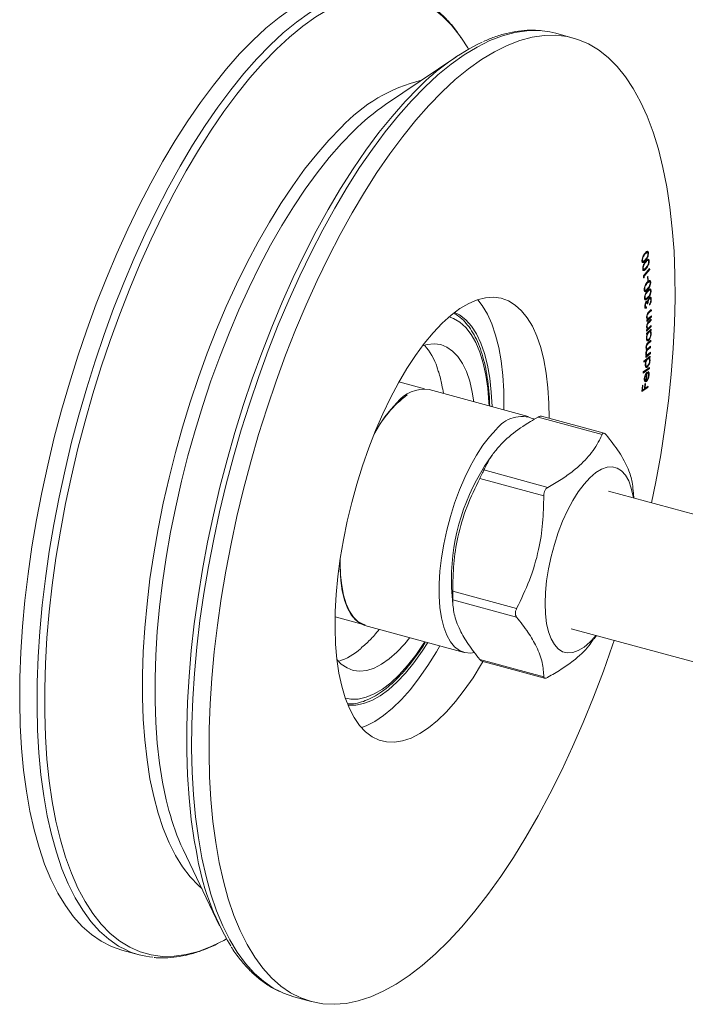
# Model space of a CAD drawing. Units: millimetres. Extents: x 10 to 584, y 10 to 410.
# Drawn here: x 484 to 549, y 88 to 184 of the extents above; entities that cross this region are included whole.
import ezdxf

# ---------------------------------------------------------------- set-up
doc = ezdxf.new("R2010")
doc.units = ezdxf.units.MM
doc.header["$LTSCALE"] = 2

msp = doc.modelspace()

# ---------------------------------------------------------------- linework, layer by layer
at = {"color": 7, "linetype": 'Continuous', "lineweight": 15}
for p, q in [((538.471, 182.372), (536.768, 182.835)), ((526.962, 180.505), (520.086, 175.854)), ((545.233, 160.567), (545.291, 160.551)), ((545.248, 160.479), (545.358, 160.449)), ((545.39, 160.464), (545.285, 160.361)), ((545.669, 161.346), (545.597, 161.325)), ((545.597, 161.325), (545.685, 161.301)), ((545.769, 161.32), (545.658, 161.35)), ((545.742, 160.563), (545.672, 160.545)), ((545.672, 160.545), (545.76, 160.521)), ((545.842, 160.538), (545.732, 160.568)), ((545.779, 161.315), (545.868, 161.291)), ((545.853, 160.527), (545.942, 160.503)), ((545.302, 159.792), (545.36, 159.776)), ((545.319, 159.699), (545.429, 159.669)), ((545.462, 159.684), (545.351, 159.579)), ((545.377, 159.023), (545.986, 159.76)), ((545.993, 159.656), (545.445, 158.992)), ((545.917, 159.677), (545.993, 159.656)), ((545.986, 159.76), (545.993, 159.656)), ((545.393, 158.818), (545.377, 159.023)), ((545.378, 159.01), (545.445, 158.992)), ((545.391, 158.846), (545.457, 158.828)), ((545.457, 158.828), (545.393, 158.818)), ((545.445, 158.992), (545.457, 158.828)), ((545.771, 158.941), (545.821, 159)), ((545.795, 158.547), (545.771, 158.941)), ((545.79, 158.621), (545.845, 158.606)), ((545.845, 158.606), (545.795, 158.547)), ((545.821, 159), (545.845, 158.606)), ((545.446, 157.748), (545.502, 157.732)), ((545.461, 157.641), (545.571, 157.611)), ((545.696, 157.692), (545.485, 157.518)), ((545.692, 158.319), (545.754, 158.302)), ((545.696, 157.692), (545.784, 157.668)), ((545.885, 158.473), (545.825, 158.466)), ((545.825, 158.466), (545.914, 158.442)), ((545.921, 157.641), (545.863, 157.637)), ((545.863, 157.637), (545.952, 157.613)), ((545.986, 158.451), (545.876, 158.481)), ((546.022, 157.62), (545.911, 157.65)), ((546, 158.42), (546.089, 158.395)), ((546.036, 157.582), (546.124, 157.558)), ((545.482, 156.931), (545.537, 156.916)), ((545.497, 156.82), (545.608, 156.79)), ((545.727, 156.862), (545.522, 156.7)), ((545.727, 156.862), (545.816, 156.838)), ((545.73, 157.497), (545.793, 157.48)), ((545.883, 156.786), (545.949, 156.768)), ((546.038, 156.801), (545.927, 156.831)), ((546.061, 156.731), (546.15, 156.707)), ((545.51, 156.099), (545.564, 156.085)), ((545.512, 155.999), (545.622, 155.969)), ((545.582, 155.89), (545.541, 155.874)), ((545.58, 155.98), (545.582, 155.89)), ((545.582, 155.89), (545.671, 155.866)), ((545.592, 156.409), (545.658, 156.391)), ((545.722, 156.413), (545.612, 156.443)), ((545.668, 155.979), (545.671, 155.866)), ((545.696, 156.522), (545.784, 156.498)), ((545.748, 156.508), (545.743, 156.437)), ((545.752, 156.323), (545.823, 156.304)), ((545.823, 156.304), (545.767, 156.244)), ((545.918, 155.504), (546.151, 155.735)), ((546.152, 155.629), (545.935, 155.415)), ((545.979, 156.155), (545.976, 156.263)), ((546.067, 155.652), (546.152, 155.629)), ((546.151, 155.735), (546.152, 155.629)), ((545.69, 155.015), (545.74, 155.001)), ((546.153, 155.009), (545.699, 154.562)), ((545.699, 154.669), (545.78, 154.749)), ((545.699, 154.562), (545.699, 154.669)), ((545.7, 154.875), (545.723, 154.864)), ((545.711, 154.865), (545.822, 154.835)), ((545.772, 155.315), (545.83, 155.299)), ((545.921, 154.891), (545.779, 154.751)), ((545.847, 155.439), (545.935, 155.415)), ((545.917, 154.552), (546.15, 154.775)), ((546.149, 154.667), (545.933, 154.461)), ((545.987, 154.952), (546.153, 155.116)), ((546.062, 154.691), (546.149, 154.667)), ((546.068, 155.033), (546.153, 155.009)), ((546.15, 154.775), (546.149, 154.667)), ((546.153, 155.116), (546.153, 155.009)), ((545.684, 153.381), (546.138, 153.79)), ((545.686, 154.065), (545.736, 154.052)), ((546.145, 154.042), (545.691, 153.61)), ((545.691, 153.718), (545.773, 153.796)), ((545.691, 153.61), (545.691, 153.718)), ((545.695, 153.921), (545.718, 153.909)), ((545.706, 153.91), (545.817, 153.88)), ((545.769, 154.366), (545.828, 154.349)), ((545.954, 153.969), (545.772, 153.796)), ((545.844, 154.485), (545.933, 154.461)), ((546.047, 153.706), (545.969, 153.636)), ((545.979, 153.992), (546.146, 154.15)), ((546.047, 153.708), (546.047, 153.706)), ((546.047, 153.706), (546.135, 153.682)), ((546.057, 154.066), (546.145, 154.042)), ((546.135, 153.682), (546.057, 153.612)), ((546.138, 153.79), (546.135, 153.682)), ((546.146, 154.15), (546.145, 154.042)), ((545.668, 152.996), (545.719, 152.982)), ((545.681, 153.273), (545.684, 153.381)), ((545.765, 153.348), (545.681, 153.273)), ((545.683, 153.37), (545.765, 153.348)), ((545.697, 152.801), (545.808, 152.771)), ((545.802, 152.721), (545.726, 152.683)), ((545.858, 152.788), (545.802, 152.721)), ((545.802, 152.721), (545.89, 152.697)), ((545.827, 153.51), (545.911, 153.487)), ((545.855, 152.496), (546.103, 152.707)), ((546.02, 153.523), (545.91, 153.553)), ((545.969, 153.636), (546.057, 153.612)), ((546.081, 153.366), (546.14, 153.35)), ((546.103, 152.707), (546.099, 152.594)), ((545.631, 152.056), (545.682, 152.042)), ((545.644, 151.903), (545.755, 151.873)), ((545.99, 152.028), (545.757, 151.83)), ((545.757, 151.83), (545.845, 151.806)), ((546.01, 152.618), (545.762, 152.406)), ((545.762, 152.406), (545.851, 152.382)), ((546.078, 152.004), (545.845, 151.806)), ((546.099, 152.594), (545.851, 152.382)), ((545.904, 151.963), (546.082, 152.114)), ((545.99, 152.036), (545.99, 152.028)), ((545.99, 152.028), (546.078, 152.004)), ((546.011, 152.629), (546.01, 152.618)), ((546.01, 152.618), (546.099, 152.594)), ((546.082, 152.114), (546.078, 152.004)), ((545.414, 150.66), (546.038, 151.154)), ((545.577, 150.777), (545.414, 150.648)), ((545.577, 150.777), (545.665, 150.753)), ((546.057, 151.416), (545.603, 151.028)), ((545.603, 151.028), (545.607, 151.138)), ((545.969, 151.44), (545.607, 151.131)), ((545.607, 151.138), (545.686, 151.205)), ((545.61, 151.34), (545.637, 151.313)), ((545.611, 151.466), (545.662, 151.452)), ((545.625, 151.315), (545.736, 151.285)), ((545.722, 150.898), (545.81, 150.874)), ((545.909, 150.901), (545.799, 150.931)), ((545.944, 151.068), (545.867, 151.006)), ((545.867, 151.006), (545.955, 150.982)), ((545.869, 151.362), (546.061, 151.526)), ((545.945, 151.08), (545.944, 151.068)), ((545.944, 151.068), (546.032, 151.044)), ((546.032, 151.044), (545.955, 150.982)), ((545.969, 151.448), (545.969, 151.44)), ((545.969, 151.44), (546.057, 151.416)), ((546.038, 151.154), (546.032, 151.044)), ((546.061, 151.526), (546.057, 151.416)), ((545.971, 149.931), (545.348, 149.477)), ((545.883, 149.955), (545.354, 149.57)), ((545.356, 149.592), (545.979, 150.045)), ((545.665, 150.753), (545.409, 150.549)), ((545.409, 150.549), (545.414, 150.66)), ((545.56, 150.398), (545.609, 150.384)), ((545.588, 150.184), (545.698, 150.154)), ((545.677, 150.092), (545.616, 150.069)), ((545.751, 150.173), (545.677, 150.092)), ((545.677, 150.092), (545.765, 150.068)), ((545.884, 149.976), (545.883, 149.955)), ((545.883, 149.955), (545.971, 149.931)), ((545.97, 150.718), (546.026, 150.703)), ((545.979, 150.045), (545.971, 149.931)), ((545.348, 149.477), (545.356, 149.592)), ((545.471, 149.009), (545.517, 148.997)), ((545.616, 149.443), (545.679, 149.426)), ((545.627, 148.761), (545.679, 149.426)), ((545.64, 149.48), (545.637, 149.438)), ((545.738, 149.587), (545.677, 148.784)), ((545.8, 149.51), (545.833, 149.625)), ((545.881, 149.307), (545.935, 149.292)), ((523.909, 147.936), (521.394, 148.619)), ((534.073, 145.225), (524.345, 147.869)), ((545.22, 147.669), (545.272, 148.274)), ((545.823, 148.066), (545.22, 147.669)), ((545.734, 148.09), (545.228, 147.756)), ((545.272, 148.274), (545.332, 148.313)), ((545.332, 148.313), (545.29, 147.828)), ((545.29, 147.828), (545.478, 147.952)), ((545.454, 148.825), (545.542, 148.8)), ((545.478, 147.952), (545.52, 148.437)), ((545.483, 148.006), (545.538, 147.991)), ((545.576, 148.688), (545.488, 148.658)), ((545.489, 148.79), (545.6, 148.76)), ((545.52, 148.437), (545.58, 148.477)), ((545.58, 148.477), (545.538, 147.991)), ((545.538, 147.991), (545.833, 148.186)), ((545.576, 148.688), (545.664, 148.663)), ((545.63, 148.797), (545.677, 148.784)), ((545.737, 148.123), (545.734, 148.09)), ((545.734, 148.09), (545.823, 148.066)), ((545.833, 148.186), (545.823, 148.066)), ((545.235, 147.843), (545.29, 147.828)), ((541.324, 143.461), (535.048, 145.167)), ((541.53, 143.584), (535.371, 145.258)), ((530.511, 141.392), (529.794, 140.341)), ((529.726, 139.973), (536.003, 138.267)), ((535.598, 137.444), (529.322, 139.15)), ((565.043, 131.627), (541.96, 137.901)), ((544.429, 137.229), (544.375, 138.032)), ((526.561, 128.444), (526.676, 126.756)), ((526.661, 128.088), (532.938, 126.383)), ((532.938, 125.526), (526.661, 127.231)), ((515.126, 125.556), (517.641, 124.873)), ((518.05, 124.71), (527.779, 122.065)), ((538.288, 124.391), (561.372, 118.117)), ((540.539, 123.399), (540.758, 123.72)), ((529.322, 121.364), (535.598, 119.658)), ((529.525, 121.205), (535.684, 119.531)), ((500.213, 102.731), (503.788, 95.238)), ((494.196, 92.851), (495.899, 92.388)), ((511.066, 88.266), (512.769, 87.803))]:
    msp.add_line(p, q, dxfattribs=at)
at = {"color": 8, "linetype": 'Continuous', "lineweight": 15}
for p, q in [((545.469, 161.154), (545.526, 161.139)), ((545.505, 160.566), (545.586, 160.544)), ((545.542, 160.379), (545.6, 160.363)), ((545.571, 159.78), (545.654, 159.757))]:
    msp.add_line(p, q, dxfattribs=at)
at = {"color": 7, "linetype": 'Continuous', "lineweight": 15, "flags": 128}
for points in [[(519.898, 187.42), (519.311, 187.556), (518.2, 187.688), (517.052, 187.669), (515.873, 187.497), (514.665, 187.173), (513.433, 186.699), (512.181, 186.075), (510.912, 185.304), (509.63, 184.389), (508.341, 183.332), (507.047, 182.137)], [(536.768, 182.835), (536.181, 182.971), (535.432, 183.077)], [(507.047, 182.137), (505.753, 180.806), (504.464, 179.346), (503.182, 177.76), (501.913, 176.054), (500.661, 174.232), (499.429, 172.302), (498.221, 170.268), (497.042, 168.138), (495.894, 165.918), (494.783, 163.615), (493.71, 161.237), (492.681, 158.792), (491.697, 156.287), (490.763, 153.73), (489.88, 151.129), (489.053, 148.494), (488.284, 145.831), (487.574, 143.151), (486.927, 140.46), (486.344, 137.769), (485.828, 135.085), (485.379, 132.418), (485, 129.775), (484.692, 127.165), (484.455, 124.597), (484.291, 122.079), (484.199, 119.618), (484.181, 117.223), (484.236, 114.902), (484.364, 112.661), (484.565, 110.509), (484.837, 108.451), (485.181, 106.495), (485.595, 104.646), (486.078, 102.912), (486.627, 101.296), (487.243, 99.805), (487.921, 98.443), (488.661, 97.215), (489.46, 96.124), (490.315, 95.174), (491.224, 94.368), (492.183, 93.709), (493.19, 93.198), (494.196, 92.851)], [(546.177, 136.754), (546.589, 138.797), (547.071, 141.474), (547.485, 144.13), (547.829, 146.758), (548.102, 149.348), (548.303, 151.892), (548.431, 154.382), (548.485, 156.811), (548.467, 159.17), (548.376, 161.452), (548.211, 163.649), (547.974, 165.755), (547.666, 167.763), (547.287, 169.666), (546.839, 171.458), (546.322, 173.134), (545.74, 174.688), (545.092, 176.115), (544.383, 177.411), (543.613, 178.571), (542.786, 179.592), (541.904, 180.47), (540.969, 181.203), (539.986, 181.788), (538.956, 182.223), (537.884, 182.508), (536.772, 182.641), (535.625, 182.621), (534.446, 182.449), (533.238, 182.125), (532.006, 181.651), (530.753, 181.027), (529.484, 180.257), (528.203, 179.341), (526.913, 178.284), (525.62, 177.089)], [(528.201, 181.279), (528.133, 181.396), (527.536, 182.342)], [(525.62, 177.089), (524.326, 175.759), (523.036, 174.298), (521.755, 172.713), (520.486, 171.006), (519.233, 169.185), (518.001, 167.254), (516.794, 165.22), (515.614, 163.09), (514.467, 160.87), (513.355, 158.567), (512.283, 156.19), (511.253, 153.744), (510.27, 151.239), (509.335, 148.682), (508.453, 146.082), (507.626, 143.446), (506.856, 140.784), (506.147, 138.103), (505.5, 135.413), (504.917, 132.721), (504.401, 130.038), (503.952, 127.37), (503.573, 124.727), (503.265, 122.117), (503.028, 119.549), (502.864, 117.031), (502.772, 114.57), (502.754, 112.176), (502.809, 109.854), (502.937, 107.614), (503.137, 105.461), (503.41, 103.403), (503.754, 101.447), (504.168, 99.599), (504.65, 97.864), (505.2, 96.248), (505.815, 94.757), (506.494, 93.395), (507.234, 92.167), (508.033, 91.076), (508.888, 90.126), (509.796, 89.321), (510.756, 88.661), (511.763, 88.151), (512.814, 87.791), (513.907, 87.582), (515.036, 87.525), (516.2, 87.621), (517.394, 87.869), (518.615, 88.268), (519.857, 88.818), (521.119, 89.515), (522.394, 90.358), (523.68, 91.345), (524.973, 92.472), (526.267, 93.735), (527.559, 95.131), (528.845, 96.654), (530.121, 98.301), (531.382, 100.066), (532.625, 101.943), (533.845, 103.926), (535.039, 106.009), (536.203, 108.185), (537.333, 110.447), (538.425, 112.788), (539.477, 115.2), (540.484, 117.677), (541.443, 120.209), (542.352, 122.788), (542.505, 123.245)], [(536.119, 145.055), (536.1, 146.527), (536.008, 148.044), (535.843, 149.47), (535.606, 150.795), (535.3, 152.009), (534.925, 153.106), (534.486, 154.075), (533.984, 154.912), (533.423, 155.609), (532.808, 156.163), (532.142, 156.568), (531.431, 156.823), (530.678, 156.926), (529.891, 156.875), (529.073, 156.672), (528.231, 156.317), (527.371, 155.813), (526.498, 155.164), (525.62, 154.374)], [(531.692, 145.873), (531.696, 146.132), (531.678, 147.729), (531.586, 149.246), (531.421, 150.672), (531.184, 151.997), (530.878, 153.211), (530.503, 154.307), (530.064, 155.277), (529.562, 156.114), (529.115, 156.686)], [(530.521, 146.191), (530.447, 147.618), (530.297, 148.986), (530.075, 150.251), (529.78, 151.404), (529.417, 152.436), (528.987, 153.337), (528.495, 154.101), (527.944, 154.721), (527.339, 155.194), (526.856, 155.446)], [(525.62, 154.374), (524.741, 153.449), (523.868, 152.395), (523.008, 151.219), (522.166, 149.931), (521.349, 148.538), (520.561, 147.051), (519.809, 145.48), (519.097, 143.836), (518.431, 142.131), (517.816, 140.376), (517.256, 138.584), (516.754, 136.768), (516.314, 134.94), (515.94, 133.113), (515.633, 131.3), (515.396, 129.513), (515.232, 127.766), (515.14, 126.07), (515.121, 124.437), (515.177, 122.879), (515.305, 121.406), (515.506, 120.03), (515.778, 118.759), (516.118, 117.602), (516.526, 116.569), (516.997, 115.665), (517.529, 114.897), (518.117, 114.271), (518.758, 113.791), (519.448, 113.461), (520.18, 113.282), (520.951, 113.256), (521.754, 113.383), (522.585, 113.662), (523.436, 114.092), (524.304, 114.669), (525.18, 115.389), (526.059, 116.247), (526.936, 117.238), (527.803, 118.354), (528.655, 119.587), (529.485, 120.929), (529.606, 121.136)], [(528.745, 146.674), (528.589, 147.622), (528.333, 148.683), (528.009, 149.625), (527.62, 150.439), (527.168, 151.117), (526.659, 151.651), (526.098, 152.038), (525.489, 152.273), (524.839, 152.354), (524.153, 152.281), (523.677, 152.145)], [(530.926, 143.931), (530.276, 143.227), (529.635, 142.394), (529.011, 141.442), (528.413, 140.384), (527.849, 139.236), (527.326, 138.011), (526.853, 136.728), (526.434, 135.403), (526.076, 134.055), (525.784, 132.7), (525.561, 131.359), (525.411, 130.049), (525.335, 128.787), (525.335, 127.59), (525.411, 126.476), (525.561, 125.459), (525.784, 124.552), (526.076, 123.769), (526.434, 123.119), (526.853, 122.611), (527.326, 122.252), (527.849, 122.048), (528.413, 122), (528.798, 122.054)], [(544.392, 137.24), (544.37, 137.379), (544.185, 138.198), (543.931, 138.897), (543.611, 139.464), (543.232, 139.887), (542.8, 140.162), (542.322, 140.282), (541.806, 140.246), (541.262, 140.054), (540.698, 139.709), (540.124, 139.218)], [(540.124, 139.218), (539.55, 138.589), (538.987, 137.833), (538.442, 136.962), (537.926, 135.992), (537.448, 134.939), (537.016, 133.82), (536.637, 132.657), (536.318, 131.467), (536.063, 130.272), (535.879, 129.091), (535.766, 127.946), (535.729, 126.856), (535.766, 125.839), (535.879, 124.912), (536.063, 124.093), (536.318, 123.394), (536.637, 122.828), (537.016, 122.404), (537.448, 122.129), (537.926, 122.009), (538.442, 122.046), (538.987, 122.238), (539.55, 122.582), (540.124, 123.073), (540.698, 123.702), (540.721, 123.73)], [(515.599, 131.07), (515.607, 130.235), (515.682, 129.12), (515.833, 128.103), (516.055, 127.196), (516.348, 126.413), (516.705, 125.763), (517.124, 125.255), (517.598, 124.896), (518.05, 124.71)], [(515.625, 131.245), (515.621, 130.846), (515.658, 129.694), (515.771, 128.631), (515.957, 127.671), (516.214, 126.828), (516.538, 126.113), (516.925, 125.535), (517.37, 125.103), (517.867, 124.823), (518.064, 124.758)], [(515.31, 121.36), (515.736, 120.928), (516.298, 120.541), (516.906, 120.306), (517.557, 120.225), (518.242, 120.298), (518.955, 120.526), (519.691, 120.905), (520.441, 121.433), (521.198, 122.103), (521.955, 122.911), (522.45, 123.514)], [(516.381, 116.904), (516.41, 116.9), (517.148, 116.891), (517.918, 117.038), (518.714, 117.34), (519.531, 117.795), (520.361, 118.398), (521.198, 119.146), (522.034, 120.032), (522.864, 121.048), (523.681, 122.188), (524.227, 123.031)], [(517.702, 114.691), (518.163, 114.864), (519.014, 115.294), (519.881, 115.871), (520.758, 116.591), (521.637, 117.449), (522.514, 118.44), (523.381, 119.556), (524.233, 120.789), (525.063, 122.13), (525.398, 122.713)], [(503.792, 93.58), (504.214, 93.804), (504.465, 93.944)], [(509.788, 88.735), (510.06, 88.614), (511.066, 88.266)]]:
    msp.add_lwpolyline(points, dxfattribs=at)
at = {"color": 8, "linetype": 'Continuous', "lineweight": 15, "flags": 128}
for points in [[(520.265, 187.199), (519.902, 187.225), (518.755, 187.206), (517.576, 187.034), (516.368, 186.71), (515.136, 186.236), (513.883, 185.612), (512.615, 184.842), (511.333, 183.926), (510.044, 182.869), (508.75, 181.674)], [(527.536, 182.342), (527.37, 182.581), (526.548, 183.625), (525.67, 184.525), (524.738, 185.278), (523.757, 185.882), (522.729, 186.335), (521.657, 186.635), (520.545, 186.781), (519.396, 186.773), (518.215, 186.611), (517.005, 186.295), (515.77, 185.827), (514.514, 185.207), (513.241, 184.439), (511.956, 183.524), (510.662, 182.465), (509.364, 181.266)], [(535.432, 183.077), (535.069, 183.103), (533.922, 183.084), (532.743, 182.912), (531.535, 182.588), (530.303, 182.114), (529.05, 181.49), (527.781, 180.72), (526.5, 179.804), (525.211, 178.747), (523.917, 177.552)], [(508.75, 181.674), (507.456, 180.344), (506.166, 178.883), (504.885, 177.297), (503.616, 175.591), (502.364, 173.77), (501.132, 171.839), (499.924, 169.805), (498.744, 167.675), (497.597, 165.455), (496.486, 163.152), (495.413, 160.774), (494.384, 158.329), (493.4, 155.824), (492.466, 153.267), (491.583, 150.667), (490.756, 148.031), (489.986, 145.369), (489.277, 142.688), (488.63, 139.998), (488.047, 137.306), (487.531, 134.622), (487.082, 131.955), (486.703, 129.312), (486.395, 126.702), (486.158, 124.134), (485.994, 121.616), (485.902, 119.155), (485.884, 116.76), (485.939, 114.439), (486.067, 112.198), (486.268, 110.046), (486.54, 107.988), (486.884, 106.032), (487.298, 104.184), (487.781, 102.449), (488.33, 100.833), (488.945, 99.342), (489.624, 97.98), (490.364, 96.752), (491.163, 95.661), (492.018, 94.711), (492.926, 93.905), (493.886, 93.246), (494.621, 92.857)], [(509.364, 181.266), (508.066, 179.931), (506.772, 178.464), (505.487, 176.87), (504.214, 175.154), (502.958, 173.322), (501.723, 171.38), (500.513, 169.333), (499.332, 167.19), (498.184, 164.956), (497.072, 162.639), (496, 160.246), (494.971, 157.786), (493.99, 155.267), (493.059, 152.695), (492.181, 150.081), (491.359, 147.433), (490.595, 144.758), (489.893, 142.066), (489.255, 139.366), (488.682, 136.667), (488.176, 133.977), (487.74, 131.304), (487.374, 128.659), (487.08, 126.049), (486.859, 123.482), (486.71, 120.968), (486.636, 118.515), (486.636, 116.13), (486.71, 113.821), (486.859, 111.596), (487.08, 109.462), (487.374, 107.426), (487.74, 105.495), (488.176, 103.674), (488.682, 101.971), (489.255, 100.39), (489.893, 98.936), (490.595, 97.615), (491.359, 96.431), (492.181, 95.386), (493.059, 94.486), (493.99, 93.733), (494.971, 93.129), (496, 92.676), (497.072, 92.376), (498.184, 92.23), (499.332, 92.238), (500.513, 92.4), (501.723, 92.716), (502.958, 93.184), (503.792, 93.58)], [(523.302, 177.478), (522.004, 176.143), (520.711, 174.676), (519.425, 173.082), (518.152, 171.366), (516.897, 169.534), (515.662, 167.592), (514.452, 165.545), (513.27, 163.402), (512.122, 161.168), (511.01, 158.851), (509.938, 156.458), (508.91, 153.998), (507.928, 151.478), (506.997, 148.907), (506.119, 146.293), (505.297, 143.644), (504.534, 140.97), (503.831, 138.278), (503.193, 135.578), (502.62, 132.879), (502.114, 130.188), (501.678, 127.516), (501.312, 124.871), (501.018, 122.261), (500.797, 119.694), (500.649, 117.18), (500.575, 114.727), (500.575, 112.342), (500.649, 110.033), (500.797, 107.808), (501.018, 105.674), (501.312, 103.638), (501.513, 102.521)], [(523.917, 177.552), (522.623, 176.222), (521.333, 174.761), (520.052, 173.175), (518.783, 171.469), (517.531, 169.647), (516.298, 167.717), (515.091, 165.683), (513.911, 163.553), (512.764, 161.333), (511.652, 159.03), (510.58, 156.652), (509.551, 154.207), (508.567, 151.702), (507.633, 149.145), (506.75, 146.545), (505.923, 143.909), (505.153, 141.247), (504.444, 138.566), (503.797, 135.876), (503.214, 133.184), (502.698, 130.5), (502.249, 127.833), (501.87, 125.19), (501.562, 122.58), (501.325, 120.012), (501.161, 117.494), (501.069, 115.033), (501.051, 112.638), (501.106, 110.317), (501.234, 108.076), (501.435, 105.924), (501.707, 103.866), (502.051, 101.91), (502.465, 100.062), (502.947, 98.327), (503.497, 96.711), (504.112, 95.22), (504.791, 93.858), (505.531, 92.63), (506.33, 91.539), (507.185, 90.589), (508.093, 89.783), (509.053, 89.124), (509.788, 88.735)], [(515.719, 173.591), (514.519, 172.352), (513.323, 170.981), (512.136, 169.485), (510.963, 167.868), (509.808, 166.137), (508.675, 164.298), (507.569, 162.359), (506.494, 160.326), (505.454, 158.208), (504.453, 156.013), (503.495, 153.748), (502.583, 151.423), (501.72, 149.046), (500.911, 146.626), (500.158, 144.173), (499.465, 141.696), (498.832, 139.203), (498.264, 136.705), (497.762, 134.212), (497.328, 131.731), (496.964, 129.274), (496.671, 126.849), (496.451, 124.466), (496.303, 122.133), (496.229, 119.859), (496.229, 117.653), (496.303, 115.524), (496.451, 113.479), (496.671, 111.526), (496.964, 109.673), (497.328, 107.926), (497.762, 106.293), (498.264, 104.779), (498.832, 103.39), (499.465, 102.132), (500.158, 101.009), (500.911, 100.025), (501.72, 99.185), (502.037, 98.908)], [(516.948, 173.258), (515.747, 172.018), (514.551, 170.647), (513.365, 169.151), (512.192, 167.534), (511.037, 165.803), (509.904, 163.964), (508.798, 162.025), (507.723, 159.993), (506.683, 157.875), (505.682, 155.679), (504.723, 153.414), (503.811, 151.089), (502.949, 148.712), (502.14, 146.293), (501.387, 143.839), (500.693, 141.362), (500.061, 138.869), (499.493, 136.371), (498.991, 133.878), (498.557, 131.398), (498.193, 128.94), (497.9, 126.515), (497.68, 124.132), (497.532, 121.799), (497.458, 119.525), (497.458, 117.319), (497.532, 115.19), (497.68, 113.145), (497.9, 111.192), (498.193, 109.339), (498.557, 107.592), (498.825, 106.539)], [(530.229, 146.27), (530.214, 146.602), (530.102, 147.992), (529.916, 149.285), (529.657, 150.471), (529.329, 151.538), (528.933, 152.48), (528.474, 153.287), (527.953, 153.954), (527.377, 154.474), (526.75, 154.844), (526.308, 155.004)], [(516.132, 117.563), (516.671, 117.47), (517.402, 117.488), (518.166, 117.661), (518.954, 117.989), (519.761, 118.469), (520.58, 119.096), (521.404, 119.866), (522.226, 120.772), (523.04, 121.806), (523.838, 122.961), (523.935, 123.11)]]:
    msp.add_lwpolyline(points, dxfattribs=at)
at = {"color": 7, "linetype": 'Continuous', "lineweight": 15}
for centre, radius, start, end in [((539.404, 161.665), 22.568, 115.85851, 135.5185), ((532.926, 157.137), 22.697, 124.45184, 134.74714), ((519.341, 148.195), 6.077, 17.73758, 41.42043), ((523.882, 144.52), 3.381, 82.13397, 142.56538), ((529.144, 138.216), 11.469, 127.23857, 152.78825), ((531.06, 136.981), 13.759, 135.78951, 151.12967), ((533.433, 142.131), 3.087, 67.23132, 144.31053), ((547.182, 129.227), 20.636, 147.41402, 182.17695), ((513.524, 127.04), 6.166, 288.35032, 311.57393), ((520.918, 112.43), 22.865, 194.93006, 205.09935), ((527.207, 106.622), 26.02, 189.06851, 210.90735), ((497.974, 100.024), 7.913, 244.9265, 264.69236)]:
    msp.add_arc(centre, radius, start, end, dxfattribs=at)
at = {"color": 8, "linetype": 'Continuous', "lineweight": 15}
msp.add_arc((527.423, 162.715), 15.978, 103.86548, 137.09915, dxfattribs=at)
at = {"color": 7, "linetype": 'Continuous', "lineweight": 15}
for points, knots in [([(527.471, 182.425), (527.342, 182.62), (526.957, 183.199), (526.25, 184.028), (525.358, 184.916), (524.41, 185.653), (523.613, 186.163), (523.116, 186.377), (522.969, 186.44)], [0, 0, 0, 0, 0.10382, 0.309475, 0.513641, 0.715814, 0.915713, 1, 1, 1, 1]), ([(535.29, 183.098), (534.949, 183.121), (534.232, 183.169), (533.11, 183.074), (531.931, 182.847), (530.784, 182.508), (530.027, 182.181), (529.674, 182.028)], [0, 0, 0, 0, 0.188303, 0.395335, 0.604273, 0.815485, 1, 1, 1, 1]), ([(545.515, 161.231), (545.588, 161.319), (545.698, 161.451), (545.812, 161.441), (545.854, 161.374), (545.863, 161.318), (545.868, 161.291)], [0, 0, 0, 0, 0.4993643, 0.7487364, 0.8743582, 1, 1, 1, 1]), ([(545.739, 161.431), (545.748, 161.42), (545.768, 161.393), (545.775, 161.343), (545.779, 161.315)], [0, 0, 0, 0, 0.431488, 1, 1, 1, 1]), ([(545.235, 160.474), (545.233, 160.506), (545.23, 160.569), (545.25, 160.717), (545.336, 160.983), (545.444, 161.132), (545.515, 161.231)], [0, 0, 0, 0, 0.125659, 0.251294, 0.500647, 1, 1, 1, 1]), ([(545.586, 160.544), (545.513, 160.455), (545.405, 160.321), (545.29, 160.325), (545.248, 160.391), (545.239, 160.447), (545.235, 160.474)], [0, 0, 0, 0, 0.499688, 0.748837, 0.874403, 1, 1, 1, 1]), ([(545.526, 161.139), (545.47, 161.062), (545.386, 160.947), (545.31, 160.747), (545.289, 160.627), (545.291, 160.577), (545.291, 160.551)], [0, 0, 0, 0, 0.500235, 0.749307, 0.874757, 1, 1, 1, 1]), ([(545.291, 160.551), (545.295, 160.53), (545.303, 160.487), (545.341, 160.444), (545.435, 160.46), (545.52, 160.569), (545.577, 160.641)], [0, 0, 0, 0, 0.1253, 0.250737, 0.499604, 1, 1, 1, 1]), ([(545.303, 159.7), (545.301, 159.732), (545.299, 159.796), (545.321, 159.946), (545.409, 160.213), (545.518, 160.36), (545.59, 160.458)], [0, 0, 0, 0, 0.125647, 0.251271, 0.500614, 1, 1, 1, 1]), ([(545.685, 161.301), (545.655, 161.277), (545.602, 161.234), (545.55, 161.168), (545.526, 161.139)], [0, 0, 0, 0, 0.5596247, 1, 1, 1, 1]), ([(545.577, 160.641), (545.634, 160.715), (545.719, 160.826), (545.794, 161.028), (545.815, 161.148), (545.813, 161.198), (545.813, 161.224)], [0, 0, 0, 0, 0.500417, 0.7492208, 0.8746971, 1, 1, 1, 1]), ([(545.868, 161.291), (545.869, 161.259), (545.872, 161.197), (545.852, 161.049), (545.764, 160.786), (545.657, 160.641), (545.586, 160.544)], [0, 0, 0, 0, 0.1255945, 0.2511442, 0.5002901, 1, 1, 1, 1]), ([(545.59, 160.458), (545.664, 160.544), (545.774, 160.673), (545.887, 160.658), (545.929, 160.589), (545.938, 160.532), (545.942, 160.503)], [0, 0, 0, 0, 0.499345, 0.748748, 0.874383, 1, 1, 1, 1]), ([(545.76, 160.521), (545.73, 160.498), (545.677, 160.456), (545.623, 160.391), (545.6, 160.363)], [0, 0, 0, 0, 0.559636, 1, 1, 1, 1]), ([(545.646, 159.856), (545.704, 159.928), (545.789, 160.037), (545.866, 160.24), (545.888, 160.36), (545.887, 160.412), (545.886, 160.438)], [0, 0, 0, 0, 0.500459, 0.749257, 0.874719, 1, 1, 1, 1]), ([(545.942, 160.503), (545.943, 160.471), (545.946, 160.408), (545.929, 160.295), (545.899, 160.183), (545.816, 159.973), (545.726, 159.853), (545.654, 159.757)], [0, 0, 0, 0, 0.125316, 0.250597, 0.375913, 0.50139, 1, 1, 1, 1]), ([(545.813, 161.224), (545.808, 161.248), (545.798, 161.298), (545.753, 161.336), (545.711, 161.314), (545.685, 161.301)], [0, 0, 0, 0, 0.280076, 0.560611, 1, 1, 1, 1]), ([(545.886, 160.438), (545.882, 160.463), (545.872, 160.514), (545.828, 160.554), (545.786, 160.533), (545.76, 160.521)], [0, 0, 0, 0, 0.280056, 0.560591, 1, 1, 1, 1]), ([(545.812, 160.652), (545.822, 160.639), (545.842, 160.61), (545.849, 160.556), (545.853, 160.527)], [0, 0, 0, 0, 0.458403, 1, 1, 1, 1]), ([(545.654, 159.757), (545.581, 159.669), (545.471, 159.537), (545.357, 159.546), (545.315, 159.615), (545.307, 159.672), (545.303, 159.7)], [0, 0, 0, 0, 0.499696, 0.748881, 0.874431, 1, 1, 1, 1]), ([(545.6, 160.363), (545.543, 160.287), (545.459, 160.175), (545.381, 159.974), (545.359, 159.854), (545.36, 159.802), (545.36, 159.776)], [0, 0, 0, 0, 0.5001648, 0.7492243, 0.8747094, 1, 1, 1, 1]), ([(545.36, 159.776), (545.364, 159.754), (545.371, 159.711), (545.409, 159.665), (545.503, 159.677), (545.589, 159.784), (545.646, 159.856)], [0, 0, 0, 0, 0.125266, 0.25072, 0.499603, 1, 1, 1, 1]), ([(545.748, 158.402), (545.822, 158.48), (545.933, 158.597), (546.042, 158.564), (546.079, 158.486), (546.086, 158.425), (546.089, 158.395)], [0, 0, 0, 0, 0.499361, 0.748744, 0.874376, 1, 1, 1, 1]), ([(545.955, 158.566), (545.957, 158.565), (545.974, 158.56), (545.99, 158.506), (545.997, 158.448), (546, 158.42)], [0, 0, 0, 0, 0.059469, 0.52975, 1, 1, 1, 1]), ([(545.444, 157.662), (545.443, 157.696), (545.443, 157.762), (545.469, 157.914), (545.564, 158.176), (545.674, 158.312), (545.748, 158.402)], [0, 0, 0, 0, 0.1256319, 0.2512402, 0.5006273, 1, 1, 1, 1]), ([(545.784, 157.668), (545.711, 157.589), (545.619, 157.49), (545.521, 157.486), (545.481, 157.515), (545.453, 157.573), (545.447, 157.633), (545.444, 157.662)], [0, 0, 0, 0, 0.498607, 0.624066, 0.749396, 0.874693, 1, 1, 1, 1]), ([(545.444, 157.66), (545.446, 157.657), (545.452, 157.643), (545.465, 157.646), (545.474, 157.649)], [0, 0, 0, 0, 0.2292271, 1, 1, 1, 1]), ([(545.479, 156.848), (545.479, 156.882), (545.48, 156.949), (545.507, 157.101), (545.603, 157.361), (545.714, 157.493), (545.787, 157.58)], [0, 0, 0, 0, 0.125627, 0.251256, 0.500663, 1, 1, 1, 1]), ([(545.754, 158.302), (545.697, 158.233), (545.611, 158.129), (545.529, 157.934), (545.503, 157.813), (545.502, 157.759), (545.502, 157.732)], [0, 0, 0, 0, 0.500219, 0.749294, 0.87472, 1, 1, 1, 1]), ([(545.502, 157.732), (545.505, 157.709), (545.51, 157.663), (545.544, 157.61), (545.636, 157.609), (545.723, 157.706), (545.781, 157.771)], [0, 0, 0, 0, 0.125282, 0.2507334, 0.4995973, 1, 1, 1, 1]), ([(545.914, 158.442), (545.884, 158.422), (545.831, 158.387), (545.778, 158.328), (545.754, 158.302)], [0, 0, 0, 0, 0.559619, 1, 1, 1, 1]), ([(545.781, 157.771), (545.838, 157.838), (545.925, 157.937), (546.006, 158.135), (546.032, 158.256), (546.032, 158.309), (546.033, 158.336)], [0, 0, 0, 0, 0.500415, 0.749229, 0.8747, 1, 1, 1, 1]), ([(546.089, 158.395), (546.089, 158.362), (546.089, 158.296), (546.069, 158.183), (546.036, 158.071), (545.949, 157.866), (545.857, 157.756), (545.784, 157.668)], [0, 0, 0, 0, 0.125312, 0.250588, 0.375899, 0.501402, 1, 1, 1, 1]), ([(545.787, 157.58), (545.861, 157.655), (545.972, 157.768), (546.079, 157.731), (546.116, 157.65), (546.121, 157.589), (546.124, 157.558)], [0, 0, 0, 0, 0.499338, 0.748733, 0.874349, 1, 1, 1, 1]), ([(545.952, 157.613), (545.922, 157.595), (545.87, 157.562), (545.816, 157.505), (545.793, 157.48)], [0, 0, 0, 0, 0.559632, 1, 1, 1, 1]), ([(546.124, 157.558), (546.124, 157.525), (546.124, 157.458), (546.096, 157.307), (545.999, 157.05), (545.889, 156.923), (545.816, 156.838)], [0, 0, 0, 0, 0.12559, 0.251156, 0.500336, 1, 1, 1, 1]), ([(546.033, 158.336), (546.029, 158.363), (546.022, 158.417), (545.981, 158.465), (545.939, 158.45), (545.914, 158.442)], [0, 0, 0, 0, 0.280047, 0.560562, 1, 1, 1, 1]), ([(546.068, 157.501), (546.065, 157.528), (546.058, 157.583), (546.018, 157.633), (545.977, 157.621), (545.952, 157.613)], [0, 0, 0, 0, 0.2800446, 0.5605721, 1, 1, 1, 1]), ([(545.99, 157.733), (545.993, 157.732), (546.01, 157.726), (546.027, 157.67), (546.033, 157.612), (546.036, 157.582)], [0, 0, 0, 0, 0.086479, 0.543175, 1, 1, 1, 1]), ([(545.816, 156.838), (545.742, 156.761), (545.632, 156.645), (545.524, 156.677), (545.487, 156.758), (545.482, 156.818), (545.479, 156.848)], [0, 0, 0, 0, 0.499708, 0.748896, 0.874448, 1, 1, 1, 1]), ([(545.481, 156.837), (545.481, 156.835), (545.488, 156.822), (545.5, 156.825), (545.511, 156.828)], [0, 0, 0, 0, 0.119313, 1, 1, 1, 1]), ([(545.793, 157.48), (545.735, 157.412), (545.649, 157.311), (545.566, 157.118), (545.539, 156.997), (545.538, 156.943), (545.537, 156.916)], [0, 0, 0, 0, 0.500246, 0.749273, 0.874716, 1, 1, 1, 1]), ([(545.537, 156.916), (545.54, 156.893), (545.545, 156.846), (545.578, 156.79), (545.669, 156.785), (545.755, 156.88), (545.813, 156.943)], [0, 0, 0, 0, 0.125295, 0.25075, 0.499589, 1, 1, 1, 1]), ([(545.784, 156.498), (545.791, 156.533), (545.803, 156.596), (545.824, 156.657), (545.834, 156.684)], [0, 0, 0, 0, 0.559821, 1, 1, 1, 1]), ([(545.813, 156.943), (545.871, 157.007), (545.958, 157.103), (546.04, 157.299), (546.067, 157.42), (546.068, 157.474), (546.068, 157.501)], [0, 0, 0, 0, 0.500395, 0.749232, 0.874716, 1, 1, 1, 1]), ([(545.949, 156.768), (545.934, 156.748), (545.902, 156.708), (545.863, 156.618), (545.825, 156.474), (545.824, 156.374), (545.823, 156.304)], [0, 0, 0, 0, 0.186655, 0.373501, 0.560284, 1, 1, 1, 1]), ([(545.834, 156.684), (545.852, 156.726), (545.884, 156.802), (545.924, 156.85), (545.941, 156.871)], [0, 0, 0, 0, 0.559541, 1, 1, 1, 1]), ([(545.941, 156.871), (545.971, 156.896), (546.032, 156.944), (546.101, 156.914), (546.141, 156.828), (546.147, 156.748), (546.15, 156.707)], [0, 0, 0, 0, 0.279399, 0.558904, 0.779337, 1, 1, 1, 1]), ([(546.09, 156.645), (546.087, 156.681), (546.082, 156.753), (546.045, 156.803), (545.999, 156.811), (545.966, 156.782), (545.949, 156.768)], [0, 0, 0, 0, 0.2803029, 0.5596596, 0.7798909, 1, 1, 1, 1]), ([(546.15, 156.707), (546.148, 156.655), (546.146, 156.55), (546.102, 156.382), (546.042, 156.25), (546, 156.187), (545.979, 156.155)], [0, 0, 0, 0, 0.279865, 0.558983, 0.779246, 1, 1, 1, 1]), ([(546.015, 156.918), (546.027, 156.896), (546.054, 156.852), (546.059, 156.772), (546.061, 156.731)], [0, 0, 0, 0, 0.481827, 1, 1, 1, 1]), ([(546.06, 156.436), (546.071, 156.477), (546.089, 156.551), (546.09, 156.617), (546.09, 156.645)], [0, 0, 0, 0, 0.558667, 1, 1, 1, 1]), ([(545.505, 156.022), (545.506, 156.068), (545.509, 156.162), (545.546, 156.309), (545.598, 156.432), (545.636, 156.481), (545.655, 156.506)], [0, 0, 0, 0, 0.280056, 0.559829, 0.780036, 1, 1, 1, 1]), ([(545.671, 155.866), (545.647, 155.854), (545.599, 155.829), (545.545, 155.855), (545.512, 155.924), (545.507, 155.989), (545.505, 156.022)], [0, 0, 0, 0, 0.280384, 0.559793, 0.779816, 1, 1, 1, 1]), ([(545.658, 156.391), (545.642, 156.37), (545.611, 156.329), (545.581, 156.237), (545.565, 156.153), (545.565, 156.108), (545.564, 156.085)], [0, 0, 0, 0, 0.2787497, 0.558654, 0.779133, 1, 1, 1, 1]), ([(545.564, 156.085), (545.567, 156.059), (545.571, 156.007), (545.607, 155.961), (545.645, 155.972), (545.668, 155.979)], [0, 0, 0, 0, 0.2801025, 0.5596548, 1, 1, 1, 1]), ([(545.655, 156.506), (545.67, 156.519), (545.699, 156.546), (545.747, 156.55), (545.77, 156.518), (545.784, 156.498)], [0, 0, 0, 0, 0.28028, 0.560407, 1, 1, 1, 1]), ([(545.767, 156.244), (545.762, 156.299), (545.754, 156.381), (545.707, 156.429), (545.674, 156.404), (545.658, 156.391)], [0, 0, 0, 0, 0.500006, 0.750334, 1, 1, 1, 1]), ([(545.976, 156.263), (545.994, 156.291), (546.025, 156.342), (546.05, 156.407), (546.06, 156.436)], [0, 0, 0, 0, 0.5607386, 1, 1, 1, 1]), ([(530.3, 146.251), (530.284, 146.64), (530.25, 147.495), (530.115, 148.725), (529.911, 149.951), (529.637, 151.083), (529.295, 152.117), (528.885, 153.042), (528.408, 153.853), (527.864, 154.534), (527.317, 155.05), (526.927, 155.275), (526.763, 155.369)], [0, 0, 0, 0, 0.087066, 0.19151, 0.296194, 0.401153, 0.5064, 0.611881, 0.717316, 0.822102, 0.925365, 1, 1, 1, 1]), ([(545.686, 154.969), (545.688, 155.008), (545.692, 155.086), (545.725, 155.217), (545.798, 155.385), (545.869, 155.455), (545.918, 155.504)], [0, 0, 0, 0, 0.186938, 0.373691, 0.560429, 1, 1, 1, 1]), ([(545.78, 154.749), (545.751, 154.768), (545.699, 154.801), (545.69, 154.918), (545.686, 154.969)], [0, 0, 0, 0, 0.559883, 1, 1, 1, 1]), ([(545.83, 155.299), (545.816, 155.277), (545.787, 155.233), (545.757, 155.148), (545.742, 155.067), (545.741, 155.023), (545.74, 155.001)], [0, 0, 0, 0, 0.280219, 0.5592306, 0.7793882, 1, 1, 1, 1]), ([(545.74, 155.001), (545.743, 154.967), (545.747, 154.9), (545.78, 154.851), (545.819, 154.83), (545.848, 154.841), (545.863, 154.846)], [0, 0, 0, 0, 0.2794855, 0.5592606, 0.7796455, 1, 1, 1, 1]), ([(545.935, 155.415), (545.915, 155.396), (545.88, 155.362), (545.846, 155.318), (545.83, 155.299)], [0, 0, 0, 0, 0.560317, 1, 1, 1, 1]), ([(545.863, 154.846), (545.886, 154.863), (545.927, 154.893), (545.968, 154.934), (545.987, 154.952)], [0, 0, 0, 0, 0.559677, 1, 1, 1, 1]), ([(545.682, 154.022), (545.684, 154.062), (545.689, 154.14), (545.723, 154.27), (545.797, 154.438), (545.867, 154.505), (545.917, 154.552)], [0, 0, 0, 0, 0.1869322, 0.3736947, 0.5604374, 1, 1, 1, 1]), ([(545.773, 153.796), (545.744, 153.816), (545.693, 153.852), (545.685, 153.97), (545.682, 154.022)], [0, 0, 0, 0, 0.559934, 1, 1, 1, 1]), ([(545.828, 154.349), (545.814, 154.328), (545.785, 154.285), (545.753, 154.199), (545.738, 154.119), (545.737, 154.074), (545.736, 154.052)], [0, 0, 0, 0, 0.2801912, 0.5592499, 0.7794588, 1, 1, 1, 1]), ([(545.736, 154.052), (545.738, 154.018), (545.742, 153.95), (545.774, 153.898), (545.812, 153.876), (545.841, 153.885), (545.856, 153.89)], [0, 0, 0, 0, 0.279501, 0.559292, 0.779656, 1, 1, 1, 1]), ([(545.933, 154.461), (545.913, 154.443), (545.878, 154.41), (545.843, 154.368), (545.828, 154.349)], [0, 0, 0, 0, 0.560312, 1, 1, 1, 1]), ([(545.856, 153.89), (545.879, 153.906), (545.919, 153.935), (545.961, 153.974), (545.979, 153.992)], [0, 0, 0, 0, 0.559683, 1, 1, 1, 1]), ([(545.662, 152.923), (545.664, 152.961), (545.669, 153.038), (545.7, 153.189), (545.74, 153.288), (545.765, 153.348)], [0, 0, 0, 0, 0.280545, 0.560813, 1, 1, 1, 1]), ([(545.89, 152.697), (545.856, 152.673), (545.786, 152.626), (545.712, 152.675), (545.666, 152.776), (545.664, 152.874), (545.662, 152.923)], [0, 0, 0, 0, 0.279585, 0.559413, 0.779693, 1, 1, 1, 1]), ([(545.669, 152.84), (545.675, 152.825), (545.685, 152.802), (545.703, 152.802), (545.71, 152.803)], [0, 0, 0, 0, 0.648931, 1, 1, 1, 1]), ([(545.911, 153.487), (545.884, 153.457), (545.83, 153.398), (545.766, 153.253), (545.727, 153.107), (545.721, 153.024), (545.719, 152.982)], [0, 0, 0, 0, 0.279818, 0.559456, 0.779639, 1, 1, 1, 1]), ([(545.719, 152.982), (545.721, 152.935), (545.726, 152.841), (545.773, 152.775), (545.832, 152.764), (545.874, 152.795), (545.895, 152.81)], [0, 0, 0, 0, 0.279512, 0.559018, 0.779579, 1, 1, 1, 1]), ([(545.823, 153.511), (545.795, 153.483), (545.757, 153.447), (545.728, 153.378), (545.721, 153.36)], [0, 0, 0, 0, 0.7439228, 1, 1, 1, 1]), ([(545.92, 153.545), (545.908, 153.548), (545.879, 153.556), (545.844, 153.528), (545.823, 153.511)], [0, 0, 0, 0, 0.397081, 1, 1, 1, 1]), ([(546.14, 153.35), (546.134, 153.281), (546.122, 153.142), (546.053, 152.941), (545.973, 152.784), (545.918, 152.726), (545.89, 152.697)], [0, 0, 0, 0, 0.27936, 0.559112, 0.779453, 1, 1, 1, 1]), ([(545.895, 152.81), (545.922, 152.84), (545.975, 152.902), (546.038, 153.044), (546.077, 153.189), (546.083, 153.272), (546.086, 153.313)], [0, 0, 0, 0, 0.279657, 0.559343, 0.779717, 1, 1, 1, 1]), ([(546.086, 153.313), (546.084, 153.36), (546.079, 153.454), (546.034, 153.525), (545.974, 153.534), (545.932, 153.502), (545.911, 153.487)], [0, 0, 0, 0, 0.279569, 0.559113, 0.779443, 1, 1, 1, 1]), ([(545.969, 153.636), (545.999, 153.612), (546.033, 153.584), (546.039, 153.507), (546.04, 153.496)], [0, 0, 0, 0, 0.86244, 1, 1, 1, 1]), ([(546.057, 153.612), (546.085, 153.584), (546.134, 153.533), (546.138, 153.406), (546.14, 153.35)], [0, 0, 0, 0, 0.559349, 1, 1, 1, 1]), ([(545.606, 151.424), (545.609, 151.46), (545.615, 151.532), (545.652, 151.672), (545.697, 151.746), (545.724, 151.791)], [0, 0, 0, 0, 0.2808021, 0.5614998, 1, 1, 1, 1]), ([(545.626, 152.016), (545.629, 152.054), (545.636, 152.129), (545.671, 152.25), (545.744, 152.398), (545.809, 152.455), (545.855, 152.496)], [0, 0, 0, 0, 0.186857, 0.373519, 0.560245, 1, 1, 1, 1]), ([(545.724, 151.791), (545.708, 151.796), (545.676, 151.807), (545.634, 151.872), (545.629, 151.962), (545.626, 152.016)], [0, 0, 0, 0, 0.281245, 0.56205, 1, 1, 1, 1]), ([(545.845, 151.806), (545.805, 151.774), (545.754, 151.735), (545.7, 151.633), (545.679, 151.573), (545.666, 151.51), (545.663, 151.472), (545.662, 151.452)], [0, 0, 0, 0, 0.499506, 0.624583, 0.749711, 0.874805, 1, 1, 1, 1]), ([(545.851, 152.382), (545.812, 152.352), (545.764, 152.314), (545.716, 152.212), (545.691, 152.136), (545.686, 152.08), (545.682, 152.042)], [0, 0, 0, 0, 0.499716, 0.625204, 0.750736, 1, 1, 1, 1]), ([(545.682, 152.042), (545.683, 152.018), (545.683, 151.971), (545.698, 151.919), (545.721, 151.884), (545.784, 151.858), (545.851, 151.916), (545.904, 151.963)], [0, 0, 0, 0, 0.125277, 0.250606, 0.37601, 0.50138, 1, 1, 1, 1]), ([(545.626, 151.271), (545.619, 151.294), (545.606, 151.337), (545.606, 151.398), (545.606, 151.424)], [0, 0, 0, 0, 0.559811, 1, 1, 1, 1]), ([(545.81, 150.874), (545.783, 150.848), (545.729, 150.795), (545.664, 150.655), (545.621, 150.511), (545.613, 150.426), (545.609, 150.384)], [0, 0, 0, 0, 0.279832, 0.559392, 0.779581, 1, 1, 1, 1]), ([(545.722, 150.898), (545.694, 150.874), (545.658, 150.843), (545.629, 150.779), (545.622, 150.764)], [0, 0, 0, 0, 0.769472, 1, 1, 1, 1]), ([(545.686, 151.205), (545.673, 151.213), (545.65, 151.226), (545.633, 151.257), (545.626, 151.271)], [0, 0, 0, 0, 0.560129, 1, 1, 1, 1]), ([(545.662, 151.452), (545.664, 151.41), (545.67, 151.324), (545.743, 151.258), (545.819, 151.32), (545.869, 151.362)], [0, 0, 0, 0, 0.24959, 0.499795, 1, 1, 1, 1]), ([(545.808, 150.922), (545.8, 150.926), (545.775, 150.936), (545.743, 150.914), (545.722, 150.898)], [0, 0, 0, 0, 0.331905, 1, 1, 1, 1]), ([(545.974, 150.673), (545.973, 150.721), (545.971, 150.818), (545.93, 150.897), (545.872, 150.914), (545.831, 150.888), (545.81, 150.874)], [0, 0, 0, 0, 0.279598, 0.559156, 0.779467, 1, 1, 1, 1]), ([(545.867, 151.006), (545.895, 150.979), (545.925, 150.951), (545.929, 150.88), (545.929, 150.878)], [0, 0, 0, 0, 0.959347, 1, 1, 1, 1]), ([(545.955, 150.982), (545.98, 150.95), (546.026, 150.892), (546.026, 150.761), (546.026, 150.703)], [0, 0, 0, 0, 0.559403, 1, 1, 1, 1]), ([(525.745, 147.489), (525.702, 147.768), (525.589, 148.491), (525.385, 149.326), (525.184, 149.855), (525.129, 149.998)], [0, 0, 0, 0, 0.314519, 0.813741, 1, 1, 1, 1]), ([(545.765, 150.068), (545.731, 150.049), (545.663, 150.01), (545.593, 150.071), (545.552, 150.18), (545.553, 150.281), (545.553, 150.331)], [0, 0, 0, 0, 0.279613, 0.559408, 0.779669, 1, 1, 1, 1]), ([(545.553, 150.331), (545.556, 150.371), (545.563, 150.449), (545.598, 150.599), (545.64, 150.694), (545.665, 150.753)], [0, 0, 0, 0, 0.2805365, 0.5608131, 1, 1, 1, 1]), ([(545.557, 150.224), (545.562, 150.212), (545.572, 150.187), (545.59, 150.186), (545.6, 150.186)], [0, 0, 0, 0, 0.475256, 1, 1, 1, 1]), ([(545.609, 150.384), (545.61, 150.336), (545.611, 150.239), (545.655, 150.164), (545.711, 150.146), (545.752, 150.171), (545.773, 150.183)], [0, 0, 0, 0, 0.279586, 0.559033, 0.779556, 1, 1, 1, 1]), ([(546.026, 150.703), (546.018, 150.633), (546.003, 150.492), (545.929, 150.295), (545.847, 150.146), (545.793, 150.094), (545.765, 150.068)], [0, 0, 0, 0, 0.279391, 0.559167, 0.779497, 1, 1, 1, 1]), ([(545.773, 150.183), (545.8, 150.211), (545.853, 150.266), (545.918, 150.404), (545.961, 150.547), (545.969, 150.631), (545.974, 150.673)], [0, 0, 0, 0, 0.279587, 0.559357, 0.779707, 1, 1, 1, 1]), ([(545.519, 148.662), (545.496, 148.698), (545.454, 148.763), (545.459, 148.897), (545.462, 148.957)], [0, 0, 0, 0, 0.558602, 1, 1, 1, 1]), ([(545.462, 148.957), (545.472, 149.04), (545.491, 149.188), (545.551, 149.322), (545.577, 149.382)], [0, 0, 0, 0, 0.559108, 1, 1, 1, 1]), ([(545.517, 148.997), (545.516, 148.951), (545.513, 148.871), (545.533, 148.822), (545.542, 148.8)], [0, 0, 0, 0, 0.559435, 1, 1, 1, 1]), ([(545.679, 149.426), (545.656, 149.399), (545.612, 149.343), (545.562, 149.222), (545.529, 149.102), (545.521, 149.032), (545.517, 148.997)], [0, 0, 0, 0, 0.28025, 0.559317, 0.779672, 1, 1, 1, 1]), ([(545.577, 149.382), (545.606, 149.432), (545.658, 149.523), (545.714, 149.568), (545.738, 149.587)], [0, 0, 0, 0, 0.558868, 1, 1, 1, 1]), ([(545.935, 149.292), (545.927, 149.22), (545.91, 149.077), (545.832, 148.879), (545.747, 148.736), (545.692, 148.687), (545.664, 148.663)], [0, 0, 0, 0, 0.279942, 0.558914, 0.779508, 1, 1, 1, 1]), ([(545.677, 148.784), (545.703, 148.808), (545.755, 148.854), (545.821, 148.983), (545.867, 149.121), (545.877, 149.204), (545.882, 149.245)], [0, 0, 0, 0, 0.280178, 0.559692, 0.779773, 1, 1, 1, 1]), ([(545.882, 149.245), (545.883, 149.283), (545.885, 149.359), (545.863, 149.468), (545.824, 149.494), (545.8, 149.51)], [0, 0, 0, 0, 0.2803262, 0.5605814, 1, 1, 1, 1]), ([(545.817, 149.571), (545.826, 149.558), (545.841, 149.534), (545.84, 149.488), (545.84, 149.467)], [0, 0, 0, 0, 0.562376, 1, 1, 1, 1]), ([(545.833, 149.625), (545.853, 149.615), (545.892, 149.595), (545.939, 149.491), (545.937, 149.367), (545.935, 149.292)], [0, 0, 0, 0, 0.281073, 0.5617, 1, 1, 1, 1]), ([(545.664, 148.663), (545.633, 148.647), (545.579, 148.619), (545.538, 148.648), (545.519, 148.662)], [0, 0, 0, 0, 0.559403, 1, 1, 1, 1]), ([(545.542, 148.8), (545.556, 148.785), (545.58, 148.757), (545.613, 148.76), (545.627, 148.761)], [0, 0, 0, 0, 0.558873, 1, 1, 1, 1]), ([(545.668, 148.786), (545.665, 148.781), (545.636, 148.732), (545.604, 148.708), (545.576, 148.688)], [0, 0, 0, 0, 0.116533, 1, 1, 1, 1]), ([(535.048, 145.167), (534.794, 145.023), (533.831, 144.475), (532.315, 143.432), (531.024, 142.143), (530.207, 140.972), (529.887, 140.307), (529.726, 139.973)], [0, 0, 0, 0, 0.098245, 0.372992, 0.654477, 0.826578, 1, 1, 1, 1]), ([(535.048, 145.167), (535.116, 145.201), (535.249, 145.268), (535.331, 145.26), (535.371, 145.256)], [0, 0, 0, 0, 0.5113796, 1, 1, 1, 1]), ([(536.003, 138.267), (536.444, 138.522), (537.329, 139.033), (538.73, 140.03), (540.075, 141.307), (540.895, 142.54), (541.236, 143.272), (541.324, 143.461)], [0, 0, 0, 0, 0.172186, 0.345521, 0.619942, 0.901756, 1, 1, 1, 1]), ([(541.728, 143.427), (541.681, 143.477), (541.587, 143.578), (541.457, 143.606), (541.371, 143.552), (541.336, 143.484), (541.324, 143.461)], [0, 0, 0, 0, 0.290864, 0.582248, 0.864538, 1, 1, 1, 1]), ([(541.728, 143.427), (542.172, 142.855), (543.067, 141.701), (543.896, 140.138), (544.296, 138.912), (544.332, 138.275), (544.345, 138.03)], [0, 0, 0, 0, 0.293117, 0.591894, 0.843466, 1, 1, 1, 1]), ([(529.322, 139.15), (529.369, 139.242), (529.463, 139.425), (529.593, 139.688), (529.679, 139.869), (529.715, 139.948), (529.726, 139.973)], [0, 0, 0, 0, 0.290864, 0.582248, 0.864538, 1, 1, 1, 1]), ([(529.322, 139.15), (528.879, 138.237), (527.984, 136.393), (527.149, 133.556), (526.714, 130.76), (526.679, 128.983), (526.661, 128.088)], [0, 0, 0, 0, 0.266721, 0.538593, 0.76751, 1, 1, 1, 1]), ([(536.003, 138.267), (535.935, 138.22), (535.801, 138.124), (535.664, 137.878), (535.604, 137.639), (535.6, 137.492), (535.598, 137.444)], [0, 0, 0, 0, 0.290864, 0.582248, 0.864538, 1, 1, 1, 1]), ([(532.938, 126.383), (533.381, 127.296), (534.275, 129.14), (535.111, 131.977), (535.546, 134.773), (535.581, 136.549), (535.598, 137.444)], [0, 0, 0, 0, 0.266721, 0.538593, 0.76751, 1, 1, 1, 1]), ([(526.661, 127.231), (526.661, 127.285), (526.662, 127.391), (526.662, 127.649), (526.662, 127.893), (526.661, 128.041), (526.661, 128.088)], [0, 0, 0, 0, 0.290864, 0.582248, 0.864538, 1, 1, 1, 1]), ([(526.661, 127.231), (526.685, 126.774), (526.733, 125.85), (527.281, 124.363), (528.162, 122.851), (528.933, 121.862), (529.322, 121.364)], [0, 0, 0, 0, 0.266721, 0.538593, 0.76751, 1, 1, 1, 1]), ([(532.938, 126.383), (532.897, 126.29), (532.817, 126.106), (532.802, 125.833), (532.855, 125.641), (532.917, 125.554), (532.938, 125.526)], [0, 0, 0, 0, 0.290864, 0.582248, 0.864538, 1, 1, 1, 1]), ([(535.598, 119.658), (535.575, 120.116), (535.527, 121.04), (534.978, 122.526), (534.098, 124.038), (533.326, 125.027), (532.938, 125.526)], [0, 0, 0, 0, 0.266721, 0.538593, 0.76751, 1, 1, 1, 1]), ([(517.639, 122.465), (517.8, 122.598), (518.267, 122.986), (518.868, 123.608), (519.296, 124.138), (519.45, 124.329)], [0, 0, 0, 0, 0.2502557, 0.729071, 1, 1, 1, 1]), ([(516.386, 117.02), (516.507, 117.015), (516.875, 117.002), (517.512, 117.128), (518.29, 117.387), (519.087, 117.791), (519.896, 118.329), (520.71, 119.001), (521.522, 119.799), (522.326, 120.713), (523.112, 121.745), (523.674, 122.543), (523.964, 123.022), (524.006, 123.091)], [0, 0, 0, 0, 0.048407, 0.146889, 0.247434, 0.350253, 0.4548, 0.560273, 0.666034, 0.771668, 0.877078, 0.982252, 1, 1, 1, 1]), ([(540.483, 123.406), (540.336, 123.171), (539.857, 122.405), (538.739, 121.402), (537.334, 120.392), (536.447, 119.88), (536.003, 119.624)], [0, 0, 0, 0, 0.165493, 0.540132, 0.769187, 1, 1, 1, 1]), ([(529.525, 121.207), (529.524, 121.207), (529.483, 121.202), (529.41, 121.265), (529.344, 121.34), (529.322, 121.364)], [0, 0, 0, 0, 0.031226, 0.685861, 1, 1, 1, 1]), ([(535.598, 119.658), (535.605, 119.619), (535.619, 119.541), (535.733, 119.516), (535.873, 119.556), (535.971, 119.607), (536.003, 119.624)], [0, 0, 0, 0, 0.290864, 0.582248, 0.864538, 1, 1, 1, 1]), ([(497.386, 92.129), (497.45, 92.12), (497.882, 92.058), (498.711, 92.077), (499.869, 92.193), (501.055, 92.457), (502.263, 92.867), (503.153, 93.234), (503.64, 93.503), (503.716, 93.545)], [0, 0, 0, 0, 0.031983, 0.215312, 0.399853, 0.586216, 0.774621, 0.964921, 1, 1, 1, 1]), ([(504.93, 93.183), (504.957, 93.138), (505.226, 92.681), (505.798, 91.928), (506.648, 90.94), (507.557, 90.095), (508.519, 89.398), (509.221, 88.966), (509.614, 88.808), (509.656, 88.791)], [0, 0, 0, 0, 0.021298, 0.215522, 0.408718, 0.600376, 0.790061, 0.977591, 1, 1, 1, 1])]:
    msp.add_open_spline(points, degree=3, knots=knots, dxfattribs=at)

doc.saveas('drawing.dxf')
